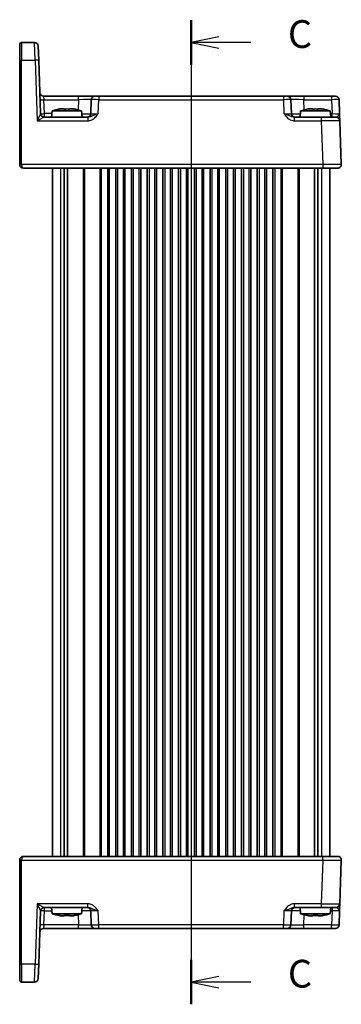
# Model space of a CAD drawing. Units: millimetres. Extents: x 36 to 4367, y 20 to 863.
# Drawn here: x 1255 to 1342, y 442 to 708 of the extents above; entities that cross this region are included whole.
import ezdxf

# ---------------------------------------------------------------- set-up
doc = ezdxf.new("R2010")
doc.units = ezdxf.units.MM
doc.header["$LTSCALE"] = 2.5
for name, color, linetype, lineweight in [('Section Line (ISO)', 7, 'Continuous', 25), ('Visible (ISO)', 7, 'Continuous', 35), ('Visible Narrow (ISO)', 7, 'Continuous', 25)]:
    doc.layers.add(name, color=color, linetype=linetype, lineweight=lineweight)
doc.styles.add('Note Text (TK)', font='txt')

# ---------------------------------------------------------------- blocks, each defined once
blk = doc.blocks.new('2dTransSection2')
at = {"layer": 'Section Line (ISO)', "linetype": 'Continuous'}
for p, q in [((107.159, 237.065), (107.159, 149.098)), ((109.659, 235.566), (107.159, 235.066)), ((109.659, 235.066), (107.159, 235.066)), ((107.159, 235.066), (109.659, 234.566)), ((112.544, 235.066), (109.659, 235.066)), ((109.659, 150.9), (107.159, 150.4)), ((109.659, 150.4), (107.159, 150.4)), ((107.159, 150.4), (109.659, 149.9)), ((112.544, 150.4), (109.659, 150.4))]:
    blk.add_line(p, q, dxfattribs=at)
at = {"layer": 'Section Line (ISO)', "linetype": 'Continuous', "lineweight": 50}
for p, q in [((107.159, 237.065), (107.159, 233.067)), ((107.159, 152.399), (107.159, 148.401))]:
    blk.add_line(p, q, dxfattribs=at)
at = {"layer": 'Section Line (ISO)', "char_height": 2.5, "attachment_point": 7, "style": 'Note Text (TK)'}
for insert in [(115.883, 233.794), (115.883, 149.128)]:
    blk.add_mtext('C', dxfattribs=dict(at, insert=insert))

msp = doc.modelspace()

# ---------------------------------------------------------------- linework, layer by layer
at = {"layer": 'Visible (ISO)'}
for p, q in [((1255.3767, 697.1779), (1255.3767, 701.5209)), ((1259.4056, 702.0209), (1255.8767, 702.0209)), ((1260.405, 701.0558), (1260.5398, 697.1954)), ((1255.3767, 697.1779), (1255.3767, 669.0383)), ((1261.043, 682.786), (1260.5398, 697.1954)), ((1271.2441, 687.5209), (1261.8433, 687.5209)), ((1275.7414, 687.5209), (1271.2441, 687.5209)), ((1275.7414, 687.5209), (1276.7408, 687.5209)), ((1326.7125, 687.5209), (1276.7408, 687.5209)), ((1326.7125, 687.5209), (1327.7119, 687.5209)), ((1332.2092, 687.5209), (1327.7119, 687.5209)), ((1339.7306, 687.5209), (1332.2092, 687.5209)), ((1339.7306, 687.5209), (1340.73, 687.5209)), ((1266.7349, 684.1295), (1267.41, 684.1295)), ((1268.8433, 684.1295), (1269.5185, 684.1295)), ((1274.742, 686.5558), (1274.6104, 682.786)), ((1328.843, 682.786), (1328.7113, 686.5558)), ((1333.9349, 684.1295), (1334.61, 684.1295)), ((1336.0433, 684.1295), (1336.7185, 684.1295)), ((1341.8611, 682.786), (1341.7294, 686.5558)), ((1273.807, 681.8209), (1262.0412, 681.8209)), ((1264.1254, 683.5209), (1263.9767, 681.8209)), ((1272.1279, 683.5209), (1264.1254, 683.5209)), ((1272.1279, 683.5209), (1272.2767, 681.8209)), ((1336.9315, 681.8209), (1329.6463, 681.8209)), ((1331.3254, 683.5209), (1331.1767, 681.8209)), ((1339.3279, 683.5209), (1331.3254, 683.5209)), ((1336.9315, 681.8209), (1340.9291, 681.8209)), ((1339.3279, 683.5209), (1339.4767, 681.8209)), ((1342.3405, 669.0558), (1341.9285, 680.8558)), ((1255.3767, 669.0209), (1255.3767, 669.0383)), ((1256.3767, 668.0209), (1337.3436, 668.0209)), ((1264.2267, 668.0209), (1264.2267, 482.0209)), ((1267.4177, 668.0209), (1267.4177, 482.0209)), ((1268.3357, 668.0209), (1268.3357, 482.0209)), ((1279.6017, 668.0209), (1279.6017, 482.0209)), ((1281.3517, 668.0209), (1281.3517, 482.0209)), ((1283.8517, 668.0209), (1283.8517, 482.0209)), ((1285.6017, 668.0209), (1285.6017, 482.0209)), ((1288.1017, 668.0209), (1288.1017, 482.0209)), ((1289.8517, 668.0209), (1289.8517, 482.0209)), ((1292.3517, 668.0209), (1292.3517, 482.0209)), ((1294.1017, 668.0209), (1294.1017, 482.0209)), ((1296.6017, 668.0209), (1296.6017, 482.0209)), ((1298.3517, 668.0209), (1298.3517, 482.0209)), ((1300.8517, 668.0209), (1300.8517, 482.0209)), ((1302.6017, 668.0209), (1302.6017, 482.0209)), ((1305.1017, 668.0209), (1305.1017, 482.0209)), ((1306.8517, 668.0209), (1306.8517, 482.0209)), ((1309.3517, 668.0209), (1309.3517, 482.0209)), ((1311.1017, 668.0209), (1311.1017, 482.0209)), ((1313.6017, 668.0209), (1313.6017, 482.0209)), ((1315.3517, 668.0209), (1315.3517, 482.0209)), ((1317.8517, 668.0209), (1317.8517, 482.0209)), ((1319.6017, 668.0209), (1319.6017, 482.0209)), ((1322.1017, 668.0209), (1322.1017, 482.0209)), ((1323.8517, 668.0209), (1323.8517, 482.0209)), ((1335.1177, 668.0209), (1335.1177, 482.0209)), ((1336.0357, 668.0209), (1336.0357, 482.0209)), ((1341.3411, 668.0209), (1337.3436, 668.0209)), ((1339.2267, 668.0209), (1339.2267, 482.0209)), ((1337.3436, 482.0209), (1256.3767, 482.0209)), ((1337.3436, 482.0209), (1341.3411, 482.0209)), ((1255.3767, 481.0034), (1255.3767, 481.0209)), ((1255.3767, 481.0034), (1255.3767, 452.8638)), ((1341.9285, 469.186), (1342.3405, 480.986)), ((1260.5398, 452.8464), (1261.043, 467.2558)), ((1273.807, 468.2209), (1262.0412, 468.2209)), ((1264.1254, 466.5209), (1263.9767, 468.2209)), ((1264.1254, 466.5209), (1272.1279, 466.5209)), ((1267.41, 465.9123), (1266.7349, 465.9123)), ((1269.5185, 465.9123), (1268.8433, 465.9123)), ((1272.1279, 466.5209), (1272.2767, 468.2209)), ((1274.6104, 467.2558), (1274.742, 463.486)), ((1328.7113, 463.486), (1328.843, 467.2558)), ((1329.6463, 468.2209), (1336.9315, 468.2209)), ((1331.3254, 466.5209), (1331.1767, 468.2209)), ((1331.3254, 466.5209), (1339.3279, 466.5209)), ((1334.61, 465.9123), (1333.9349, 465.9123)), ((1336.7185, 465.9123), (1336.0433, 465.9123)), ((1340.9291, 468.2209), (1336.9315, 468.2209)), ((1339.3279, 466.5209), (1339.4767, 468.2209)), ((1341.7294, 463.486), (1341.8611, 467.2558)), ((1261.8433, 462.5209), (1271.2441, 462.5209)), ((1271.2441, 462.5209), (1275.7414, 462.5209)), ((1276.7408, 462.5209), (1275.7414, 462.5209)), ((1276.7408, 462.5209), (1326.7125, 462.5209)), ((1327.7119, 462.5209), (1326.7125, 462.5209)), ((1327.7119, 462.5209), (1332.2092, 462.5209)), ((1332.2092, 462.5209), (1339.7306, 462.5209)), ((1340.73, 462.5209), (1339.7306, 462.5209)), ((1255.3767, 448.5209), (1255.3767, 452.8638)), ((1260.5398, 452.8464), (1260.405, 448.986)), ((1255.8767, 448.0209), (1259.4056, 448.0209))]:
    msp.add_line(p, q, dxfattribs=at)
for centre, radius, start, end in [((1255.8767, 701.5209), 0.5, 90, 180), ((1259.4056, 701.0209), 1, 2, 90), ((1261.8433, 688.5209), 1, 182, 270), ((1275.7414, 686.5209), 1, 90, 178), ((1327.7119, 686.5209), 1, 2, 90), ((1340.73, 686.5209), 1, 2, 90), ((1269.3559, 667.7665), 16.6, 101.292643, 108.36625), ((1266.8974, 667.7665), 16.6, 71.63375, 78.707357), ((1336.5559, 667.7665), 16.6, 101.292643, 108.36625), ((1334.0974, 667.7665), 16.6, 71.63375, 78.707357), ((1262.0424, 682.8209), 1, 182, 269.93494), ((1273.611, 682.8209), 1, 270, 358), ((1329.8424, 682.8209), 1, 182, 270), ((1340.9291, 680.8209), 1, 2, 90), ((1256.3767, 669.0209), 1, 180, 270), ((1341.3411, 669.0209), 1, 270, 2), ((1256.3767, 481.0209), 1, 90, 180), ((1341.3411, 481.0209), 1, 358, 90), ((1340.9291, 469.2209), 1, 270, 358), ((1262.0424, 467.2209), 1, 90.06506, 178), ((1269.3559, 482.2753), 16.6, 251.63375, 258.707357), ((1266.8974, 482.2753), 16.6, 281.292643, 288.36625), ((1273.611, 467.2209), 1, 2, 90), ((1329.8424, 467.2209), 1, 90, 178), ((1336.5559, 482.2753), 16.6, 251.63375, 258.707357), ((1334.0974, 482.2753), 16.6, 281.292643, 288.36625), ((1275.7414, 463.5209), 1, 182, 270), ((1327.7119, 463.5209), 1, 270, 358), ((1340.73, 463.5209), 1, 270, 358), ((1261.8433, 461.5209), 1, 90, 178), ((1255.8767, 448.5209), 0.5, 180, 270), ((1259.4056, 449.0209), 1, 270, 358)]:
    msp.add_arc(centre, radius, start, end, dxfattribs=at)
for points in [[(1266.116, 684.0221), (1266.1087, 684.0378), (1266.1053, 684.0451), (1266.1053, 684.0451)], [(1270.1481, 684.0451), (1270.1481, 684.0451), (1270.1447, 684.0378), (1270.1373, 684.0221)], [(1333.316, 684.0221), (1333.3087, 684.0378), (1333.3053, 684.0451), (1333.3053, 684.0451)], [(1337.3481, 684.0451), (1337.3481, 684.0451), (1337.3447, 684.0378), (1337.3373, 684.0221)], [(1266.1053, 465.9967), (1266.1053, 465.9967), (1266.1087, 466.004), (1266.116, 466.0197)], [(1270.1373, 466.0197), (1270.1447, 466.004), (1270.1481, 465.9967), (1270.1481, 465.9967)], [(1333.3053, 465.9967), (1333.3053, 465.9967), (1333.3087, 466.004), (1333.316, 466.0197)], [(1337.3373, 466.0197), (1337.3447, 466.004), (1337.3481, 465.9967), (1337.3481, 465.9967)]]:
    msp.add_open_spline(points, degree=3, dxfattribs=at)
for points, knots in [([(1266.7349, 684.1295), (1266.6839, 684.1218), (1266.6328, 684.1137), (1266.4269, 684.0802), (1266.2716, 684.0524), (1266.116, 684.0221)], [4.8174915459, 4.8174915459, 4.8174915459, 4.8174915459, 4.8321692807, 4.8321692807, 4.8765667973, 4.8765667973, 4.8765667973, 4.8765667973]), ([(1267.41, 684.0221), (1267.41, 684.0524), (1267.41, 684.0802), (1267.41, 684.1137), (1267.41, 684.1218), (1267.41, 684.1295)], [4.4863158772, 4.4863158772, 4.4863158772, 4.4863158772, 4.5307133937, 4.5307133937, 4.5453911286, 4.5453911286, 4.5453911286, 4.5453911286]), ([(1268.8433, 684.0221), (1268.5965, 684.0378), (1268.353, 684.0451), (1267.9003, 684.0451), (1267.6568, 684.0378), (1267.41, 684.0221)], [4.331071921, 4.331071921, 4.331071921, 4.331071921, 4.398975087, 4.398975087, 4.466878254, 4.466878254, 4.466878254, 4.466878254]), ([(1268.8433, 684.1295), (1268.8433, 684.1218), (1268.8433, 684.1137), (1268.8433, 684.0802), (1268.8433, 684.0524), (1268.8433, 684.0221)], [4.8174915459, 4.8174915459, 4.8174915459, 4.8174915459, 4.8321692807, 4.8321692807, 4.8765667973, 4.8765667973, 4.8765667973, 4.8765667973]), ([(1270.1373, 684.0221), (1269.9817, 684.0524), (1269.8264, 684.0802), (1269.6205, 684.1137), (1269.5695, 684.1218), (1269.5185, 684.1295)], [4.4863158772, 4.4863158772, 4.4863158772, 4.4863158772, 4.5307133937, 4.5307133937, 4.5453911286, 4.5453911286, 4.5453911286, 4.5453911286]), ([(1333.9349, 684.1295), (1333.8839, 684.1218), (1333.8328, 684.1137), (1333.6269, 684.0802), (1333.4716, 684.0524), (1333.316, 684.0221)], [4.8174915459, 4.8174915459, 4.8174915459, 4.8174915459, 4.8321692807, 4.8321692807, 4.8765667973, 4.8765667973, 4.8765667973, 4.8765667973]), ([(1334.61, 684.0221), (1334.61, 684.0524), (1334.61, 684.0802), (1334.61, 684.1137), (1334.61, 684.1218), (1334.61, 684.1295)], [4.4863158772, 4.4863158772, 4.4863158772, 4.4863158772, 4.5307133937, 4.5307133937, 4.5453911286, 4.5453911286, 4.5453911286, 4.5453911286]), ([(1336.0433, 684.0221), (1335.7965, 684.0378), (1335.553, 684.0451), (1335.1003, 684.0451), (1334.8568, 684.0378), (1334.61, 684.0221)], [4.331071921, 4.331071921, 4.331071921, 4.331071921, 4.398975087, 4.398975087, 4.466878254, 4.466878254, 4.466878254, 4.466878254]), ([(1336.0433, 684.1295), (1336.0433, 684.1218), (1336.0433, 684.1137), (1336.0433, 684.0802), (1336.0433, 684.0524), (1336.0433, 684.0221)], [4.8174915459, 4.8174915459, 4.8174915459, 4.8174915459, 4.8321692807, 4.8321692807, 4.8765667973, 4.8765667973, 4.8765667973, 4.8765667973]), ([(1337.3373, 684.0221), (1337.1817, 684.0524), (1337.0264, 684.0802), (1336.8205, 684.1137), (1336.7695, 684.1218), (1336.7185, 684.1295)], [4.4863158772, 4.4863158772, 4.4863158772, 4.4863158772, 4.5307133937, 4.5307133937, 4.5453911286, 4.5453911286, 4.5453911286, 4.5453911286]), ([(1341.9285, 680.8558), (1341.9285, 680.8558), (1341.928, 680.8701), (1341.9254, 680.9425), (1341.9227, 681.0209), (1341.9131, 681.2953), (1341.9048, 681.5328), (1341.885, 682.1018), (1341.873, 682.4448), (1341.8611, 682.786)], [0, 0, 0, 0, 0.044197167, 0.044197167, 0.114912634, 0.114912634, 0.228057381, 0.228057381, 0.353577336, 0.353577336, 0.353577336, 0.353577336]), ([(1341.8611, 467.2558), (1341.873, 467.597), (1341.885, 467.94), (1341.9048, 468.509), (1341.9131, 468.7464), (1341.9227, 469.0209), (1341.9254, 469.0993), (1341.928, 469.1717), (1341.9285, 469.186), (1341.9285, 469.186)], [-0.000638849, -0.000638849, -0.000638849, -0.000638849, 0.124881106, 0.124881106, 0.238025854, 0.238025854, 0.308741321, 0.308741321, 0.352938488, 0.352938488, 0.352938488, 0.352938488]), ([(1266.116, 466.0197), (1266.2716, 465.9894), (1266.4269, 465.9616), (1266.6328, 465.928), (1266.6839, 465.92), (1266.7349, 465.9123)], [4.4863158772, 4.4863158772, 4.4863158772, 4.4863158772, 4.5307133937, 4.5307133937, 4.5453911286, 4.5453911286, 4.5453911286, 4.5453911286]), ([(1267.41, 465.9123), (1267.41, 465.92), (1267.41, 465.928), (1267.41, 465.9616), (1267.41, 465.9894), (1267.41, 466.0197)], [4.8174915459, 4.8174915459, 4.8174915459, 4.8174915459, 4.8321692807, 4.8321692807, 4.8765667973, 4.8765667973, 4.8765667973, 4.8765667973]), ([(1267.41, 466.0197), (1267.6568, 466.004), (1267.9003, 465.9967), (1268.353, 465.9967), (1268.5965, 466.004), (1268.8433, 466.0197)], [4.331071921, 4.331071921, 4.331071921, 4.331071921, 4.398975087, 4.398975087, 4.466878254, 4.466878254, 4.466878254, 4.466878254]), ([(1268.8433, 466.0197), (1268.8433, 465.9894), (1268.8433, 465.9616), (1268.8433, 465.928), (1268.8433, 465.92), (1268.8433, 465.9123)], [4.4863158772, 4.4863158772, 4.4863158772, 4.4863158772, 4.5307133937, 4.5307133937, 4.5453911286, 4.5453911286, 4.5453911286, 4.5453911286]), ([(1269.5185, 465.9123), (1269.5695, 465.92), (1269.6205, 465.928), (1269.8264, 465.9616), (1269.9817, 465.9894), (1270.1373, 466.0197)], [4.8174915459, 4.8174915459, 4.8174915459, 4.8174915459, 4.8321692807, 4.8321692807, 4.8765667973, 4.8765667973, 4.8765667973, 4.8765667973]), ([(1333.316, 466.0197), (1333.4716, 465.9894), (1333.6269, 465.9616), (1333.8328, 465.928), (1333.8839, 465.92), (1333.9349, 465.9123)], [4.4863158772, 4.4863158772, 4.4863158772, 4.4863158772, 4.5307133937, 4.5307133937, 4.5453911286, 4.5453911286, 4.5453911286, 4.5453911286]), ([(1334.61, 465.9123), (1334.61, 465.92), (1334.61, 465.928), (1334.61, 465.9616), (1334.61, 465.9894), (1334.61, 466.0197)], [4.8174915459, 4.8174915459, 4.8174915459, 4.8174915459, 4.8321692807, 4.8321692807, 4.8765667973, 4.8765667973, 4.8765667973, 4.8765667973]), ([(1334.61, 466.0197), (1334.8568, 466.004), (1335.1003, 465.9967), (1335.553, 465.9967), (1335.7965, 466.004), (1336.0433, 466.0197)], [4.331071921, 4.331071921, 4.331071921, 4.331071921, 4.398975087, 4.398975087, 4.466878254, 4.466878254, 4.466878254, 4.466878254]), ([(1336.0433, 466.0197), (1336.0433, 465.9894), (1336.0433, 465.9616), (1336.0433, 465.928), (1336.0433, 465.92), (1336.0433, 465.9123)], [4.4863158772, 4.4863158772, 4.4863158772, 4.4863158772, 4.5307133937, 4.5307133937, 4.5453911286, 4.5453911286, 4.5453911286, 4.5453911286]), ([(1336.7185, 465.9123), (1336.7695, 465.92), (1336.8205, 465.928), (1337.0264, 465.9616), (1337.1817, 465.9894), (1337.3373, 466.0197)], [4.8174915459, 4.8174915459, 4.8174915459, 4.8174915459, 4.8321692807, 4.8321692807, 4.8765667973, 4.8765667973, 4.8765667973, 4.8765667973])]:
    msp.add_open_spline(points, degree=3, knots=knots, dxfattribs=at)
at = {"layer": 'Visible Narrow (ISO)'}
for p, q in [((1255.8767, 702.0209), (1255.8767, 697.1954)), ((1259.5404, 697.1954), (1259.4056, 702.0209)), ((1255.8767, 669.0558), (1255.8767, 697.1954)), ((1255.8767, 697.1954), (1259.5404, 697.1954)), ((1259.5404, 697.1954), (1260.111, 680.8558)), ((1261.8433, 687.5209), (1261.9107, 686.5558)), ((1271.2441, 686.5558), (1271.2441, 687.5209)), ((1276.7408, 687.5209), (1276.7408, 686.5558)), ((1326.7125, 687.5209), (1326.7125, 686.5558)), ((1332.2092, 687.5209), (1332.2092, 686.5558)), ((1339.7306, 687.5209), (1339.7306, 686.5558)), ((1262.0424, 682.786), (1261.9107, 686.5558)), ((1261.9107, 686.5558), (1271.2441, 686.5558)), ((1271.2441, 686.5558), (1271.1484, 683.813)), ((1276.6092, 682.786), (1276.7408, 686.5558)), ((1276.7408, 686.5558), (1326.7125, 686.5558)), ((1326.7125, 686.5558), (1326.8442, 682.786)), ((1332.2092, 686.5558), (1339.7306, 686.5558)), ((1332.305, 683.813), (1332.2092, 686.5558)), ((1339.7306, 686.5558), (1339.8623, 682.786)), ((1262.0424, 681.8209), (1262.0424, 682.786)), ((1264.0611, 682.786), (1262.0424, 682.786)), ((1273.807, 681.8209), (1273.807, 680.8558)), ((1329.6463, 680.8558), (1329.6463, 681.8209)), ((1336.9315, 681.8209), (1336.9315, 680.8558)), ((1339.8623, 682.786), (1339.3922, 682.786)), ((1339.8623, 681.8209), (1339.8623, 682.786)), ((1260.111, 680.8558), (1273.807, 680.8558)), ((1329.6463, 680.8558), (1336.9315, 680.8558)), ((1336.9315, 680.8558), (1337.3436, 669.0558)), ((1255.3767, 669.0209), (1255.8767, 669.0209)), ((1255.8767, 669.0558), (1255.8767, 669.0209)), ((1337.3436, 669.0558), (1255.8767, 669.0558)), ((1337.3436, 669.0558), (1337.3436, 668.0209)), ((1266.4452, 668.0209), (1266.4452, 482.0209)), ((1272.5196, 668.0209), (1272.5196, 482.0209)), ((1272.8731, 668.0209), (1272.8731, 482.0209)), ((1277.0802, 668.0209), (1277.0802, 482.0209)), ((1277.4338, 668.0209), (1277.4338, 482.0209)), ((1279.1017, 668.0209), (1279.1017, 482.0209)), ((1281.8517, 668.0209), (1281.8517, 482.0209)), ((1283.3517, 668.0209), (1283.3517, 482.0209)), ((1286.1017, 668.0209), (1286.1017, 482.0209)), ((1287.6017, 668.0209), (1287.6017, 482.0209)), ((1290.3517, 668.0209), (1290.3517, 482.0209)), ((1291.8517, 668.0209), (1291.8517, 482.0209)), ((1294.6017, 668.0209), (1294.6017, 482.0209)), ((1296.1017, 668.0209), (1296.1017, 482.0209)), ((1298.8517, 668.0209), (1298.8517, 482.0209)), ((1300.3517, 668.0209), (1300.3517, 482.0209)), ((1303.1017, 668.0209), (1303.1017, 482.0209)), ((1304.6017, 668.0209), (1304.6017, 482.0209)), ((1307.3517, 668.0209), (1307.3517, 482.0209)), ((1308.8517, 668.0209), (1308.8517, 482.0209)), ((1311.6017, 668.0209), (1311.6017, 482.0209)), ((1313.1017, 668.0209), (1313.1017, 482.0209)), ((1315.8517, 668.0209), (1315.8517, 482.0209)), ((1317.3517, 668.0209), (1317.3517, 482.0209)), ((1320.1017, 668.0209), (1320.1017, 482.0209)), ((1321.6017, 668.0209), (1321.6017, 482.0209)), ((1324.3517, 668.0209), (1324.3517, 482.0209)), ((1326.0196, 668.0209), (1326.0196, 482.0209)), ((1326.3731, 668.0209), (1326.3731, 482.0209)), ((1330.5802, 668.0209), (1330.5802, 482.0209)), ((1330.9338, 668.0209), (1330.9338, 482.0209)), ((1337.0081, 668.0209), (1337.0081, 482.0209)), ((1337.3436, 480.986), (1337.3436, 482.0209)), ((1255.8767, 481.0209), (1255.3767, 481.0209)), ((1255.8767, 481.0209), (1255.8767, 480.986)), ((1255.8767, 480.986), (1337.3436, 480.986)), ((1255.8767, 452.8464), (1255.8767, 480.986)), ((1337.3436, 480.986), (1336.9315, 469.186)), ((1260.111, 469.186), (1259.5404, 452.8464)), ((1273.807, 469.186), (1260.111, 469.186)), ((1273.807, 468.2209), (1273.807, 469.186)), ((1336.9315, 469.186), (1329.6463, 469.186)), ((1329.6463, 468.2209), (1329.6463, 469.186)), ((1336.9315, 469.186), (1336.9315, 468.2209)), ((1261.9107, 463.486), (1262.0424, 467.2558)), ((1262.0424, 467.2558), (1262.0424, 468.2209)), ((1262.0424, 467.2558), (1264.0611, 467.2558)), ((1271.1484, 466.2288), (1271.2441, 463.486)), ((1276.7408, 463.486), (1276.6092, 467.2558)), ((1326.8442, 467.2558), (1326.7125, 463.486)), ((1332.2092, 463.486), (1332.305, 466.2288)), ((1339.3922, 467.2558), (1339.8623, 467.2558)), ((1339.8623, 467.2558), (1339.7306, 463.486)), ((1339.8623, 468.2209), (1339.8623, 467.2558)), ((1261.9107, 463.486), (1261.8433, 462.5209)), ((1271.2441, 463.486), (1261.9107, 463.486)), ((1271.2441, 462.5209), (1271.2441, 463.486)), ((1326.7125, 463.486), (1276.7408, 463.486)), ((1276.7408, 462.5209), (1276.7408, 463.486)), ((1326.7125, 462.5209), (1326.7125, 463.486)), ((1332.2092, 462.5209), (1332.2092, 463.486)), ((1339.7306, 463.486), (1332.2092, 463.486)), ((1339.7306, 462.5209), (1339.7306, 463.486)), ((1255.8767, 452.8464), (1255.8767, 448.0209)), ((1259.5404, 452.8464), (1255.8767, 452.8464)), ((1259.4056, 448.0209), (1259.5404, 452.8464))]:
    msp.add_line(p, q, dxfattribs=at)
for centre, major_axis, ratio, start_param, end_param in [((1255.8767, 697.1779), (-0.5, 0), 0.0348995, 4.71238898, 6.28318531), ((1259.5404, 697.1605), (0.9994, 0.0349), 0.03487826, 0, 1.56957835), ((1261.9107, 686.5907), (-0.9994, -0.0349), 0.03487826, 0, 1.56957835), ((1271.2387, 686.5209), (3.5034, 0.0349), 0.00994517, 6.28273874, 7.8523171), ((1276.742, 686.5209), (2, -0.0349), 0.01743381, 1.57170981, 3.14128816), ((1326.7113, 686.5209), (2, 0.0349), 0.01743381, 0.00030449, 1.56988285), ((1332.2147, 686.5209), (3.5034, -0.0349), 0.00994517, 1.57246087, 3.14203922), ((1339.7294, 686.5209), (2, 0.0349), 0.01743381, 0.00030449, 1.56988285), ((1260.111, 680.8209), (0.9319, 1.9642), 0.00688165, 0.02040317, 1.55629291), ((1260.111, 680.8209), (1.9314, 0.9996), 0.0142524, 0.02753008, 1.56341982), ((1260.0411, 682.8209), (-1.0018, 0.035), 0.03470875, 3.11033109, 3.1440197), ((1262.0412, 682.8209), (0, -1), 0.99943255, 4.74845055, 6.28318531), ((1262.0424, 682.8209), (-0.9994, -0.0349), 0.03487826, 0, 1.56957835), ((1271.1095, 682.8209), (-3.5009, 0.0349), 0.00995902, 1.88557368, 3.14134422), ((1276.6128, 682.8209), (-2.0024, -0.0349), 0.0173914, 6.28227405, 7.8518524), ((1326.8405, 682.8209), (-2.0024, 0.0349), 0.0173914, 1.57292556, 3.14250391), ((1332.3439, 682.8209), (-3.5009, -0.0349), 0.00995902, 0.00024844, 1.25601898), ((1339.8586, 682.8209), (-2.0024, 0.0349), 0.0173914, 1.57292556, 3.14250391), ((1336.9266, 680.8209), (5.0018, 0.0349), 0.00697021, 0.00019473, 1.56977309), ((1255.8767, 669.0383), (-0.5, 0), 0.0348995, 4.71238898, 6.28318531), ((1256.3767, 669.0209), (0, 1), 0.5, 1.57079633, 3.14159265), ((1337.3387, 669.0209), (-5.0018, -0.0349), 0.00697021, 3.14178738, 4.71136574), ((1256.3767, 481.0209), (0, 1), 0.5, 0, 1.57079633), ((1255.8767, 481.0034), (-0.5, 0), 0.0348995, 0, 1.57079633), ((1337.3387, 481.0209), (5.0018, -0.0349), 0.00697021, 4.71341222, 6.28299057), ((1260.111, 469.2209), (1.9314, -0.9996), 0.0142524, 4.71976549, 6.25565523), ((1260.111, 469.2209), (0.9319, -1.9642), 0.00688165, 4.7268924, 6.26278214), ((1336.9266, 469.2209), (-5.0018, 0.0349), 0.00697021, 1.57181957, 3.14139792), ((1262.0412, 467.2209), (0, 1), 0.99943255, 0, 1.53473475), ((1260.0411, 467.2209), (1.0018, 0.035), 0.03470875, 6.28075826, 6.31444687), ((1262.0424, 467.2209), (-0.9994, 0.0349), 0.03487826, 4.71360696, 6.28318531), ((1271.1095, 467.2209), (3.5009, 0.0349), 0.00995902, 0.00024844, 1.25601898), ((1276.6128, 467.2209), (2.0024, -0.0349), 0.0173914, 1.57292556, 3.14250391), ((1326.8405, 467.2209), (2.0024, 0.0349), 0.0173914, 6.28227405, 7.8518524), ((1332.3439, 467.2209), (3.5009, -0.0349), 0.00995902, 1.88557368, 3.14134422), ((1339.8586, 467.2209), (2.0024, 0.0349), 0.0173914, 6.28227405, 7.8518524), ((1261.9107, 463.4511), (-0.9994, 0.0349), 0.03487826, 4.71360696, 6.28318531), ((1271.2387, 463.5209), (-3.5034, 0.0349), 0.00994517, 1.57246087, 3.14203922), ((1276.742, 463.5209), (-2, -0.0349), 0.01743381, 0.00030449, 1.56988285), ((1326.7113, 463.5209), (-2, 0.0349), 0.01743381, 1.57170981, 3.14128816), ((1332.2147, 463.5209), (-3.5034, -0.0349), 0.00994517, 6.28273874, 7.8523171), ((1339.7294, 463.5209), (-2, 0.0349), 0.01743381, 1.57170981, 3.14128816), ((1255.8767, 452.8638), (-0.5, 0), 0.0348995, 0, 1.57079633), ((1259.5404, 452.8813), (0.9994, -0.0349), 0.03487826, 4.71360696, 6.28318531)]:
    msp.add_ellipse(centre, major_axis=major_axis, ratio=ratio, start_param=start_param, end_param=end_param, dxfattribs=at)
for points, knots in [([(1273.807, 680.8558), (1273.9544, 680.8558), (1274.1027, 680.8701), (1274.4821, 680.9425), (1274.7069, 681.0209), (1275.258, 681.2953), (1275.5599, 681.5328), (1276.1165, 682.1018), (1276.3673, 682.4448), (1276.6092, 682.786)], [0, 0, 0, 0, 0.044197166, 0.044197166, 0.114912631, 0.114912631, 0.228057375, 0.228057375, 0.353577326, 0.353577326, 0.353577326, 0.353577326]), ([(1276.6092, 682.786), (1276.1263, 682.6154), (1275.6647, 682.4439), (1274.9895, 682.1594), (1274.7322, 682.0407), (1274.3434, 681.9034), (1274.2017, 681.8643), (1273.9754, 681.8281), (1273.89, 681.8209), (1273.807, 681.8209)], [-0.353577326, -0.353577326, -0.353577326, -0.353577326, -0.228057375, -0.228057375, -0.114912631, -0.114912631, -0.044197166, -0.044197166, 0, 0, 0, 0]), ([(1326.8442, 682.786), (1327.086, 682.4448), (1327.3369, 682.1018), (1327.8935, 681.5328), (1328.1953, 681.2953), (1328.7464, 681.0209), (1328.9712, 680.9425), (1329.3506, 680.8701), (1329.499, 680.8558), (1329.6463, 680.8558)], [-0.00063885, -0.00063885, -0.00063885, -0.00063885, 0.124881105, 0.124881105, 0.238025853, 0.238025853, 0.308741321, 0.308741321, 0.352938488, 0.352938488, 0.352938488, 0.352938488]), ([(1329.6463, 681.8209), (1329.5633, 681.8209), (1329.478, 681.8281), (1329.2517, 681.8643), (1329.11, 681.9034), (1328.7211, 682.0407), (1328.4639, 682.1594), (1327.7886, 682.4439), (1327.327, 682.6154), (1326.8442, 682.786)], [-0.352938488, -0.352938488, -0.352938488, -0.352938488, -0.308741321, -0.308741321, -0.238025853, -0.238025853, -0.124881105, -0.124881105, 0.00063885, 0.00063885, 0.00063885, 0.00063885]), ([(1341.8611, 682.786), (1341.867, 682.6154), (1341.7263, 682.4439), (1341.4348, 682.1594), (1341.2945, 682.0407), (1341.1181, 681.9034), (1341.0607, 681.8643), (1340.9809, 681.8281), (1340.9536, 681.8209), (1340.9291, 681.8209)], [-0.353577336, -0.353577336, -0.353577336, -0.353577336, -0.228057381, -0.228057381, -0.114912634, -0.114912634, -0.044197167, -0.044197167, 0, 0, 0, 0]), ([(1276.6092, 467.2558), (1276.4899, 467.424), (1276.3688, 467.5927), (1276.0955, 467.9434), (1275.9414, 468.1236), (1275.6692, 468.393), (1275.5594, 468.4909), (1275.3849, 468.6275), (1275.3251, 468.6713), (1275.1657, 468.7796), (1275.0637, 468.8408), (1274.7901, 468.9824), (1274.6143, 469.0522), (1274.2276, 469.1568), (1274.0162, 469.186), (1273.807, 469.186)], [-0.000638847, -0.000638847, -0.000638847, -0.000638847, 0.061237187, 0.061237187, 0.131952654, 0.131952654, 0.176149821, 0.176149821, 0.198248404, 0.198248404, 0.233606138, 0.233606138, 0.290178511, 0.290178511, 0.352938488, 0.352938488, 0.352938488, 0.352938488]), ([(1329.6463, 469.186), (1329.499, 469.186), (1329.3506, 469.1717), (1328.9712, 469.0993), (1328.7464, 469.0209), (1328.1953, 468.7464), (1327.8935, 468.509), (1327.3369, 467.94), (1327.086, 467.597), (1326.8442, 467.2558)], [0, 0, 0, 0, 0.044197167, 0.044197167, 0.114912634, 0.114912634, 0.228057382, 0.228057382, 0.353577336, 0.353577336, 0.353577336, 0.353577336]), ([(1273.807, 468.2209), (1273.9249, 468.2209), (1274.0475, 468.2063), (1274.286, 468.154), (1274.4006, 468.1191), (1274.5964, 468.0483), (1274.674, 468.0177), (1274.8051, 467.9635), (1274.8568, 467.9416), (1275.0162, 467.8734), (1275.1284, 467.8244), (1275.4454, 467.6897), (1275.667, 467.5996), (1276.1333, 467.4243), (1276.3711, 467.3399), (1276.6092, 467.2558)], [-0.352938488, -0.352938488, -0.352938488, -0.352938488, -0.290178511, -0.290178511, -0.233606138, -0.233606138, -0.198248404, -0.198248404, -0.176149821, -0.176149821, -0.131952654, -0.131952654, -0.061237187, -0.061237187, 0.000638847, 0.000638847, 0.000638847, 0.000638847]), ([(1326.8442, 467.2558), (1327.327, 467.4264), (1327.7886, 467.5979), (1328.4639, 467.8824), (1328.7211, 468.0011), (1329.11, 468.1383), (1329.2517, 468.1775), (1329.478, 468.2137), (1329.5633, 468.2209), (1329.6463, 468.2209)], [-0.353577336, -0.353577336, -0.353577336, -0.353577336, -0.228057382, -0.228057382, -0.114912634, -0.114912634, -0.044197167, -0.044197167, 0, 0, 0, 0]), ([(1340.9291, 468.2209), (1340.9536, 468.2209), (1340.9809, 468.2137), (1341.0607, 468.1775), (1341.1181, 468.1383), (1341.2945, 468.0011), (1341.4348, 467.8824), (1341.7263, 467.5979), (1341.867, 467.4264), (1341.8611, 467.2558)], [-0.352938488, -0.352938488, -0.352938488, -0.352938488, -0.308741321, -0.308741321, -0.238025854, -0.238025854, -0.124881106, -0.124881106, 0.000638849, 0.000638849, 0.000638849, 0.000638849])]:
    msp.add_open_spline(points, degree=3, knots=knots, dxfattribs=at)

# ---------------------------------------------------------------- block references
at = {"layer": 'Section Line (ISO)', "xscale": 3, "yscale": 3, "zscale": 3}
msp.add_blockref('2dTransSection2', (980.25, -3.1782), dxfattribs=at)

doc.saveas('drawing.dxf')
